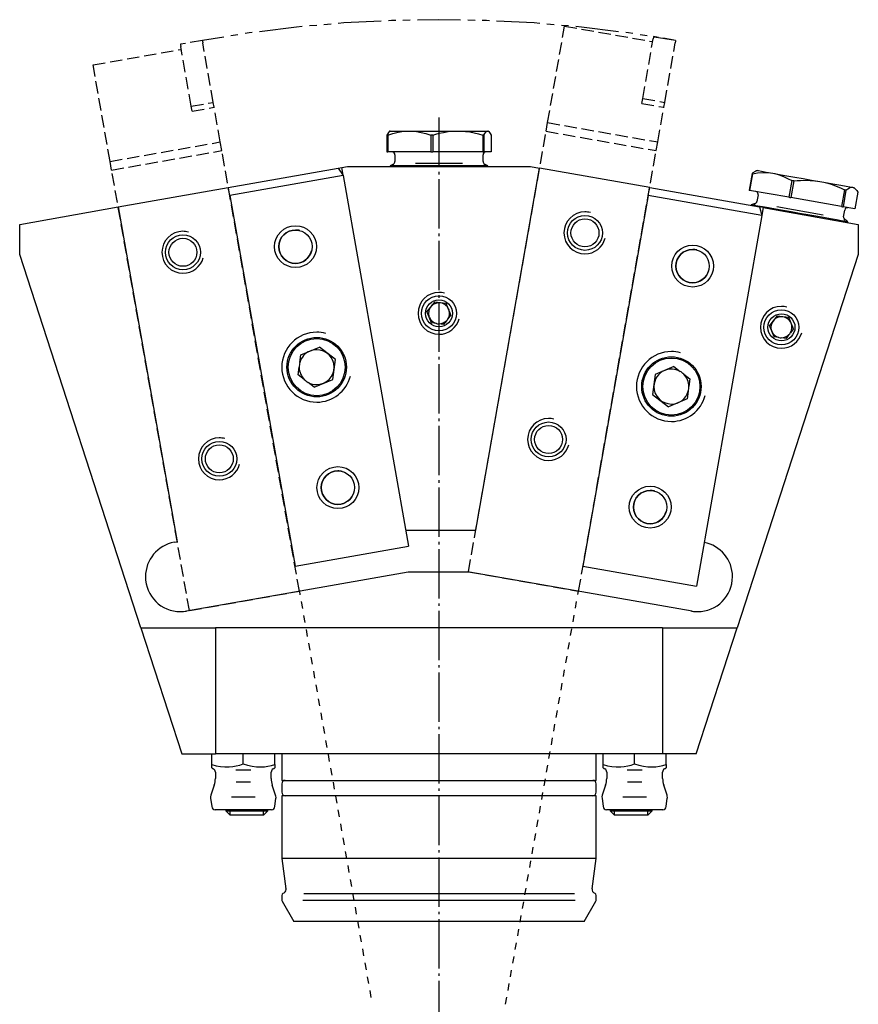
# Model space of a CAD drawing. Extents: x -83 to 166, y -334 to -53.
# Drawn here: x 46 to 166, y -194 to -53 of the extents above; entities that cross this region are included whole.
import ezdxf

# ---------------------------------------------------------------- set-up
doc = ezdxf.new("R2010")
doc.units = 0
doc.header["$MEASUREMENT"] = 0
for name, pattern in [('AI-LINETYPE-26', [4.938892, 1.76389, -0.705556, 1.76389, -0.705556]), ('AI-LINETYPE-27', [4.938892, 1.76389, -0.705556, 1.76389, -0.705556]), ('AI-LINETYPE-28', [4.938892, 1.76389, -0.705556, 1.76389, -0.705556]), ('AI-LINETYPE-29', [4.938892, 1.76389, -0.705556, 1.76389, -0.705556]), ('AI-LINETYPE-30', [4.938892, 1.76389, -0.705556, 1.76389, -0.705556]), ('AI-LINETYPE-31', [4.938892, 1.76389, -0.705556, 1.76389, -0.705556]), ('AI-LINETYPE-32', [4.938892, 1.76389, -0.705556, 1.76389, -0.705556]), ('AI-LINETYPE-33', [4.938892, 1.76389, -0.705556, 1.76389, -0.705556]), ('AI-LINETYPE-34', [4.938892, 1.76389, -0.705556, 1.76389, -0.705556]), ('AI-LINETYPE-35', [4.938892, 1.76389, -0.705556, 1.76389, -0.705556]), ('AI-LINETYPE-36', [4.938892, 1.76389, -0.705556, 1.76389, -0.705556]), ('AI-LINETYPE-37', [4.938892, 1.76389, -0.705556, 1.76389, -0.705556]), ('AI-LINETYPE-38', [4.938892, 1.76389, -0.705556, 1.76389, -0.705556]), ('AI-LINETYPE-39', [4.938892, 1.76389, -0.705556, 1.76389, -0.705556]), ('AI-LINETYPE-4', [8.81945, 7.05556, -0.705556, 0.352778, -0.705556]), ('AI-LINETYPE-40', [4.938892, 1.76389, -0.705556, 1.76389, -0.705556]), ('AI-LINETYPE-41', [4.938892, 1.76389, -0.705556, 1.76389, -0.705556]), ('AI-LINETYPE-42', [4.938892, 1.76389, -0.705556, 1.76389, -0.705556]), ('AI-LINETYPE-43', [4.938892, 1.76389, -0.705556, 1.76389, -0.705556]), ('AI-LINETYPE-44', [4.938892, 1.76389, -0.705556, 1.76389, -0.705556]), ('AI-LINETYPE-45', [4.938892, 1.76389, -0.705556, 1.76389, -0.705556]), ('AI-LINETYPE-46', [4.938892, 1.76389, -0.705556, 1.76389, -0.705556]), ('AI-LINETYPE-47', [4.938892, 1.76389, -0.705556, 1.76389, -0.705556]), ('AI-LINETYPE-48', [4.938892, 1.76389, -0.705556, 1.76389, -0.705556]), ('AI-LINETYPE-49', [4.938892, 1.76389, -0.705556, 1.76389, -0.705556]), ('AI-LINETYPE-50', [4.938892, 1.76389, -0.705556, 1.76389, -0.705556]), ('AI-LINETYPE-51', [4.938892, 1.76389, -0.705556, 1.76389, -0.705556]), ('AI-LINETYPE-52', [4.938892, 1.76389, -0.705556, 1.76389, -0.705556]), ('AI-LINETYPE-53', [4.938892, 1.76389, -0.705556, 1.76389, -0.705556]), ('AI-LINETYPE-54', [4.938892, 1.76389, -0.705556, 1.76389, -0.705556]), ('AI-LINETYPE-55', [4.938892, 1.76389, -0.705556, 1.76389, -0.705556]), ('AI-LINETYPE-56', [4.938892, 1.76389, -0.705556, 1.76389, -0.705556]), ('AI-LINETYPE-57', [4.938892, 1.76389, -0.705556, 1.76389, -0.705556]), ('AI-LINETYPE-58', [4.938892, 1.76389, -0.705556, 1.76389, -0.705556]), ('AI-LINETYPE-59', [4.938892, 1.76389, -0.705556, 1.76389, -0.705556]), ('AI-LINETYPE-60', [4.938892, 1.76389, -0.705556, 1.76389, -0.705556]), ('AI-LINETYPE-61', [4.938892, 1.76389, -0.705556, 1.76389, -0.705556])]:
    doc.linetypes.add(name, pattern=pattern)
doc.layers.add('STANDARDEBENE', color=7, linetype='CONTINUOUS')

msp = doc.modelspace()

# ---------------------------------------------------------------- linework, layer by layer
at = {"layer": 'STANDARDEBENE', "color": 7}
for points in [[(99.49, -53.48), (98.87, -53.49), (98.46, -53.51)], [(101.55, -53.44), (100.52, -53.46)], [(108.77, -53.42), (105.67, -53.37), (102.58, -53.42)], [(110.83, -53.46), (109.8, -53.44)], [(112.89, -53.51), (112.48, -53.49), (111.86, -53.48)], [(86.11, -54.36), (85.29, -54.44), (79.97, -55.09)], [(88.17, -54.18), (87.14, -54.27)], [(90.22, -54), (89.19, -54.09)], [(97.42, -53.56), (92.07, -53.84), (91.25, -53.91)], [(120.1, -53.91), (119.27, -53.84), (113.92, -53.56)], [(122.15, -54.09), (121.12, -54)], [(124.21, -54.27), (123.18, -54.18)], [(131.38, -55.09), (126.06, -54.44), (125.23, -54.36)], [(74.87, -55.85), (71.81, -56.33)], [(76.9, -55.52), (75.88, -55.68)], [(78.94, -55.22), (78.53, -55.27), (77.92, -55.36)], [(133.42, -55.36), (132.81, -55.27), (132.4, -55.22)], [(135.46, -55.68), (134.44, -55.52)], [(139.53, -56.33), (136.48, -55.85)], [(98.61, -69.33), (98.45, -69.48), (98.28, -69.75), (98.23, -69.87)], [(98.34, -69.87), (98.28, -69.87), (98.23, -69.87), (98.23, -72.29)], [(98.34, -69.87), (99.09, -69.63), (99.85, -69.45), (100.62, -69.33), (101.41, -69.29)], [(98.34, -69.87), (98.34, -72.29)], [(98.67, -69.29), (98.61, -69.33)], [(98.67, -69.29), (98.79, -69.29), (99.14, -69.29), (99.7, -69.29), (100.47, -69.29), (101.41, -69.29)], [(101.41, -69.29), (102.44, -69.29), (103.57, -69.29), (104.76, -69.29), (105.98, -69.29), (107.19, -69.29), (108.35, -69.29)], [(101.41, -69.29), (101.75, -69.3), (102.43, -69.36), (103.12, -69.48), (103.81, -69.65), (104.49, -69.87)], [(104.78, -69.87), (104.63, -69.87), (104.49, -69.87), (104.49, -72.29)], [(104.78, -69.87), (105.23, -69.74), (105.68, -69.62), (106.34, -69.48), (107, -69.38), (107.67, -69.31), (108.35, -69.29)], [(104.78, -69.87), (104.78, -72.29)], [(108.35, -69.29), (109.44, -69.29), (110.4, -69.29), (111.23, -69.29), (111.88, -69.29), (112.35, -69.29), (112.61, -69.29)], [(108.35, -69.29), (108.91, -69.3), (109.46, -69.35), (110.08, -69.43), (110.7, -69.55), (111.32, -69.69), (111.93, -69.87)], [(112.11, -69.87), (112.02, -69.87), (111.93, -69.87), (111.93, -72.29)], [(112.11, -69.87), (112.23, -69.63), (112.36, -69.45), (112.48, -69.33), (112.61, -69.29)], [(112.11, -69.87), (112.11, -72.29)], [(112.61, -69.29), (112.66, -69.29), (112.67, -69.29)], [(112.61, -69.29), (112.67, -69.3), (112.78, -69.36), (112.89, -69.48), (113, -69.65), (113.12, -69.87)], [(112.74, -69.33), (112.67, -69.29)], [(113.12, -69.87), (113.12, -72.29)], [(98.23, -72.29), (98.28, -72.29), (98.34, -72.29)], [(104.49, -72.29), (98.34, -72.29)], [(99.37, -72.69), (99.37, -73.66)], [(104.49, -72.29), (104.63, -72.29), (104.78, -72.29)], [(111.93, -72.29), (104.78, -72.29)], [(111.93, -72.29), (112.02, -72.29), (112.11, -72.29)], [(111.97, -73.66), (111.97, -72.69)], [(113.12, -72.29), (112.11, -72.29)], [(75.52, -77.37), (91.24, -74.6)], [(91.24, -74.6), (91.76, -74.51), (92.56, -74.37), (118.78, -74.37)], [(91.24, -74.6), (91.97, -75.64)], [(91.95, -75.62), (91.76, -74.51)], [(99.17, -74.01), (98.67, -74.29)], [(98.67, -74.29), (98.67, -74.37)], [(112.67, -74.29), (112.57, -74.29), (112.25, -74.29), (111.73, -74.29), (111.03, -74.29), (110.17, -74.29), (109.17, -74.29), (108.07, -74.29), (106.89, -74.29), (105.67, -74.29), (104.46, -74.29), (103.28, -74.29), (102.17, -74.29), (101.17, -74.29), (100.31, -74.29), (99.61, -74.29), (99.09, -74.29), (98.78, -74.29), (98.67, -74.29)], [(99.17, -74.37), (99.17, -74.01)], [(102.3, -73.89), (109.05, -73.89)], [(110.94, -126.37), (120.07, -74.59)], [(112.17, -74.37), (112.17, -74.01)], [(112.67, -74.29), (112.17, -74.01)], [(112.67, -74.37), (112.67, -74.29)], [(118.78, -74.37), (120.07, -74.59)], [(135.82, -77.37), (120.07, -74.59)], [(91.97, -75.64), (75.72, -78.51)], [(91.97, -75.64), (101.32, -128.67)], [(150.54, -75.4), (150.5, -75.39), (150.46, -75.38), (150.04, -77.77)], [(150.54, -75.4), (150.12, -77.78)], [(151.04, -75.02), (150.9, -75.07), (150.57, -75.29), (150.46, -75.38)], [(150.54, -75.4), (151.27, -75.28), (151.99, -75.23), (152.72, -75.24), (153.44, -75.32)], [(151.23, -74.93), (151.03, -75.01)], [(151.23, -74.93), (151.38, -74.96), (151.81, -75.04), (152.51, -75.16), (153.44, -75.32)], [(153.44, -75.32), (154.4, -75.49), (155.46, -75.68), (156.6, -75.88), (157.79, -76.09), (158.99, -76.3), (160.17, -76.51)], [(153.44, -75.32), (153.75, -75.38), (154.36, -75.55), (154.97, -75.78), (155.56, -76.06), (156.15, -76.39)], [(59.76, -80.15), (75.52, -77.37)], [(75.72, -78.51), (75.52, -77.37)], [(135.62, -78.51), (135.82, -77.37)], [(135.82, -77.37), (151.55, -80.15)], [(156.43, -76.44), (156.29, -76.41), (156.15, -76.39), (155.72, -78.77)], [(156.43, -76.44), (156.01, -78.82)], [(156.43, -76.44), (156.91, -76.39), (157.39, -76.36), (158.08, -76.34), (158.78, -76.35), (159.47, -76.41), (160.17, -76.51)], [(160.17, -76.51), (161.28, -76.71), (162.3, -76.89), (163.19, -77.04), (163.92, -77.17), (164.48, -77.27), (164.85, -77.33)], [(160.17, -76.51), (160.73, -76.62), (161.29, -76.77), (161.91, -76.96), (162.52, -77.19), (163.12, -77.44), (163.71, -77.72)], [(163.91, -77.76), (164.15, -77.56), (164.39, -77.41), (164.63, -77.34), (164.85, -77.33)], [(164.85, -77.33), (164.98, -77.36), (165.02, -77.36)], [(164.85, -77.33), (164.94, -77.36), (165.12, -77.45), (165.28, -77.6), (165.44, -77.8), (165.59, -78.05)], [(165.18, -77.5), (165.02, -77.36)], [(75.72, -78.51), (85.07, -131.54)], [(135.62, -78.51), (126.27, -131.54)], [(151.87, -81.37), (135.62, -78.51)], [(150.04, -77.77), (150.08, -77.78), (150.12, -77.78)], [(155.72, -78.77), (150.12, -77.78)], [(151.33, -78.4), (151.16, -79.36)], [(155.72, -78.77), (155.86, -78.8), (156.01, -78.82)], [(163.29, -80.11), (156.01, -78.82)], [(163.91, -77.76), (163.81, -77.74), (163.71, -77.72), (163.29, -80.11)], [(163.91, -77.76), (163.49, -80.14)], [(165.59, -78.05), (165.17, -80.44)], [(45.67, -82.64), (59.76, -80.15)], [(59.76, -80.15), (68.21, -128.04)], [(150.36, -79.86), (150.35, -79.93)], [(150.9, -79.66), (150.36, -79.86)], [(164.15, -82.29), (164.04, -82.27), (163.73, -82.22), (163.23, -82.13), (162.54, -82.01), (161.69, -81.86), (160.7, -81.68), (159.61, -81.49), (158.45, -81.29), (157.26, -81.08), (156.06, -80.87), (154.9, -80.66), (153.81, -80.47), (152.82, -80.3), (151.97, -80.15), (151.29, -80.02), (150.78, -79.93), (150.47, -79.88), (150.36, -79.86)], [(150.84, -80.02), (150.9, -79.66)], [(151.55, -80.15), (151.87, -81.37)], [(152.06, -80.24), (151.55, -80.15)], [(152.06, -80.24), (151.86, -81.34)], [(152.06, -80.24), (165.67, -82.64)], [(154, -80.09), (160.65, -81.26)], [(163.29, -80.11), (163.39, -80.12), (163.49, -80.14)], [(165.17, -80.44), (163.49, -80.14)], [(151.87, -81.37), (142.52, -134.4)], [(163.57, -81.55), (163.74, -80.59)], [(45.67, -86.96), (45.67, -82.64)], [(163.64, -82.28), (163.71, -81.92)], [(164.15, -82.29), (163.71, -81.92)], [(164.14, -82.37), (164.15, -82.29)], [(165.67, -82.64), (165.67, -86.96)], [(63.02, -140.37), (45.67, -86.96)], [(165.67, -86.96), (148.32, -140.37)], [(105.01, -93.76), (103.95, -95.13)], [(106.72, -93.98), (105.01, -93.76)], [(107.38, -95.58), (106.72, -93.98)], [(105.3, -96.82), (104.61, -96.73), (103.95, -95.13)], [(107.38, -95.58), (106.96, -96.14)], [(154.01, -95.76), (152.95, -97.13)], [(155.72, -95.98), (154.01, -95.76)], [(106.75, -96.42), (106.33, -96.96), (105.65, -96.87)], [(154.3, -98.82), (153.61, -98.73), (152.95, -97.13)], [(156.38, -97.58), (155.72, -95.98)], [(155.74, -98.42), (155.33, -98.96), (154.65, -98.87)], [(156.38, -97.58), (155.96, -98.14)], [(85.76, -102.4), (85.91, -101.3), (88.58, -100.19)], [(90.87, -101.95), (88.58, -100.19)], [(90.49, -104.82), (90.87, -101.95)], [(86.4, -104.82), (85.53, -104.16), (85.67, -103.08)], [(136.61, -104.1), (136.23, -106.96)], [(139.28, -102.99), (136.61, -104.1)], [(139.28, -102.99), (140.17, -103.67)], [(140.71, -104.09), (141.57, -104.75), (141.43, -105.83)], [(87.82, -105.92), (86.93, -105.24)], [(87.82, -105.92), (90.49, -104.82)], [(136.23, -106.96), (138.52, -108.72)], [(141.34, -106.51), (141.19, -107.61), (138.52, -108.72)], [(100.91, -126.37), (110.94, -126.37)], [(67.8, -128.12), (68.21, -128.04)], [(85.07, -131.54), (101.32, -128.67)], [(141.88, -137.98), (110.06, -132.37), (101.28, -132.37), (69.54, -137.96)], [(126.27, -131.54), (142.52, -134.4)], [(85.69, -135.12), (85.78, -135.61)], [(125.54, -135.6), (125.63, -135.11)], [(85.95, -136.61), (86.13, -137.6)], [(125.2, -137.55), (125.37, -136.58)], [(141.8, -137.96), (141.88, -137.98), (141.88, -137.98)], [(86.3, -138.59), (86.48, -139.59)], [(124.85, -139.51), (125.03, -138.53)], [(63.02, -140.37), (68.87, -158.37)], [(63.02, -140.37), (73.67, -140.37)], [(137.67, -140.37), (73.67, -140.37), (73.67, -158.37)], [(86.65, -140.58), (86.83, -141.57)], [(113.56, -140.28), (113.55, -140.37)], [(124.51, -141.46), (124.68, -140.48)], [(137.67, -140.37), (137.67, -158.37)], [(137.67, -140.37), (148.32, -140.37)], [(142.47, -158.37), (148.32, -140.37)], [(87, -142.57), (87.18, -143.56)], [(124.16, -143.41), (124.34, -142.43)], [(87.35, -144.55), (87.53, -145.55)], [(123.82, -145.36), (123.99, -144.39)], [(123.48, -147.32), (123.65, -146.34)], [(87.7, -146.54), (87.88, -147.53)], [(88.05, -148.53), (88.23, -149.52)], [(123.13, -149.27), (123.3, -148.29)], [(88.4, -150.52), (88.58, -151.51)], [(122.79, -151.22), (122.96, -150.25)], [(88.75, -152.5), (88.93, -153.5)], [(122.44, -153.17), (122.62, -152.2)], [(89.1, -154.49), (89.28, -155.48)], [(122.1, -155.13), (122.27, -154.15)], [(121.75, -157.08), (121.93, -156.1)], [(89.45, -156.48), (89.63, -157.47)], [(68.87, -158.37), (73.67, -158.37)], [(73.17, -160.39), (73.17, -160.4), (73.17, -160.34), (73.17, -160.27), (73.17, -160.17), (73.17, -160.05), (73.17, -159.91), (73.17, -158.37)], [(142.47, -158.37), (137.67, -158.37), (73.67, -158.37)], [(77.67, -159.83), (77.67, -158.37)], [(82.17, -159.91), (82.17, -158.37)], [(83.17, -158.37), (83.17, -162.17)], [(89.81, -158.46), (89.98, -159.46)], [(121.41, -159.03), (121.58, -158.06)], [(128.17, -162.17), (128.17, -158.37)], [(129.17, -160.39), (129.17, -160.4), (129.17, -160.34), (129.17, -160.27), (129.17, -160.17), (129.17, -160.05), (129.17, -159.91), (129.17, -158.37)], [(133.67, -159.83), (133.67, -158.37)], [(138.17, -159.91), (138.17, -158.37)], [(73.17, -159.91), (73.78, -160.07), (74.39, -160.19), (75.03, -160.24), (75.67, -160.24), (76.17, -160.19), (76.67, -160.1), (77.17, -159.98), (77.67, -159.83)], [(73.17, -160.4), (73.42, -160.54)], [(77.67, -159.83), (78.29, -160.01), (78.92, -160.15), (79.57, -160.23), (80.22, -160.25), (80.71, -160.22), (81.2, -160.15), (81.69, -160.04), (82.17, -159.91)], [(81.92, -160.54), (82.17, -160.4)], [(82.17, -159.91), (82.17, -160.05), (82.17, -160.17), (82.17, -160.27), (82.17, -160.34), (82.17, -160.39)], [(90.16, -160.45), (90.33, -161.44)], [(121.07, -160.99), (121.24, -160.01)], [(129.17, -159.91), (129.78, -160.07), (130.39, -160.19), (131.03, -160.24), (131.67, -160.24), (132.17, -160.19), (132.67, -160.1), (133.17, -159.98), (133.67, -159.83)], [(129.17, -160.4), (129.42, -160.54)], [(133.67, -159.83), (134.29, -160.01), (134.92, -160.15), (135.57, -160.23), (136.22, -160.25), (136.71, -160.22), (137.2, -160.15), (137.69, -160.04), (138.17, -159.91)], [(137.92, -160.54), (138.17, -160.4)], [(138.17, -159.91), (138.17, -160.05), (138.17, -160.17), (138.17, -160.27), (138.17, -160.34), (138.17, -160.39)], [(73.67, -160.98), (73.67, -161.91)], [(78.76, -160.69), (76.58, -160.69)], [(81.67, -161.91), (81.67, -160.98)], [(129.67, -160.98), (129.67, -161.91)], [(134.76, -160.69), (132.58, -160.69)], [(137.67, -161.91), (137.67, -160.98)], [(73.52, -162.85), (73.04, -164.3)], [(76.63, -162.39), (78.71, -162.39)], [(82.3, -164.3), (81.82, -162.85)], [(83.17, -162.17), (83.28, -162.17), (83.6, -162.17), (84.14, -162.17), (84.89, -162.17), (85.83, -162.17), (86.96, -162.17), (88.28, -162.17), (89.76, -162.17), (91.4, -162.17), (93.17, -162.17), (95.07, -162.17), (97.06, -162.17), (99.14, -162.17), (101.28, -162.17), (103.47, -162.17), (105.67, -162.17)], [(83.17, -162.65), (83.17, -163.88)], [(90.51, -162.44), (90.68, -163.43)], [(105.67, -162.17), (107.88, -162.17), (110.06, -162.17), (112.2, -162.17), (114.28, -162.17), (116.28, -162.17), (118.17, -162.17), (119.95, -162.17), (121.58, -162.17), (123.07, -162.17), (124.38, -162.17), (125.52, -162.17), (126.46, -162.17), (127.2, -162.17), (127.74, -162.17), (128.06, -162.17), (128.17, -162.17)], [(120.72, -162.94), (120.89, -161.96)], [(128.17, -163.88), (128.17, -162.65)], [(129.52, -162.85), (129.04, -164.3)], [(132.63, -162.39), (134.71, -162.39)], [(138.3, -164.3), (137.82, -162.85)], [(73, -164.74), (73.15, -165.93)], [(76, -164.52), (79.35, -164.52)], [(82.2, -165.93), (82.34, -164.74)], [(83.17, -164.37), (83.17, -173.37), (83.77, -177.69)], [(128.17, -164.37), (128.07, -164.37), (127.77, -164.37), (127.26, -164.37), (126.56, -164.37), (125.67, -164.37), (124.6, -164.37), (123.36, -164.37), (121.96, -164.37), (120.41, -164.37), (118.72, -164.37), (116.92, -164.37), (115.02, -164.37), (113.03, -164.37), (110.98, -164.37), (108.87, -164.37), (106.74, -164.37), (104.6, -164.37), (102.47, -164.37), (100.37, -164.37), (98.31, -164.37), (96.33, -164.37), (94.42, -164.37), (92.62, -164.37), (90.94, -164.37), (89.39, -164.37), (87.99, -164.37), (86.74, -164.37), (85.67, -164.37), (84.78, -164.37), (84.08, -164.37), (83.58, -164.37), (83.27, -164.37), (83.17, -164.37)], [(90.86, -164.42), (91.03, -165.42)], [(120.38, -164.89), (120.55, -163.91)], [(128.17, -173.37), (128.17, -164.37)], [(129, -164.74), (129.15, -165.93)], [(132, -164.52), (135.35, -164.52)], [(138.2, -165.93), (138.34, -164.74)], [(120.03, -166.84), (120.21, -165.87)], [(81.7, -166.37), (81.59, -166.37), (81.24, -166.37), (80.69, -166.37), (79.96, -166.37), (79.1, -166.37), (78.16, -166.37), (77.19, -166.37), (76.24, -166.37), (75.38, -166.37), (74.66, -166.37), (74.1, -166.37), (73.76, -166.37), (73.64, -166.37)], [(75.17, -166.37), (75.17, -166.55), (75.79, -167.17)], [(75.17, -166.55), (75.27, -166.55), (75.57, -166.55), (76.05, -166.55), (76.67, -166.55), (77.4, -166.55), (78.17, -166.55)], [(75.79, -167.17), (75.79, -166.37)], [(80.56, -167.17), (80.44, -167.17), (80.1, -167.17), (79.57, -167.17), (78.91, -167.17), (78.17, -167.17), (77.43, -167.17), (76.77, -167.17), (76.24, -167.17), (75.9, -167.17), (75.79, -167.17)], [(78.17, -166.55), (78.95, -166.55), (79.67, -166.55), (80.29, -166.55), (80.77, -166.55), (81.07, -166.55), (81.17, -166.55)], [(80.56, -167.17), (80.56, -166.37)], [(80.56, -167.17), (81.17, -166.55)], [(81.17, -166.55), (81.17, -166.37)], [(91.21, -166.41), (91.38, -167.4)], [(137.7, -166.37), (137.59, -166.37), (137.24, -166.37), (136.69, -166.37), (135.96, -166.37), (135.1, -166.37), (134.16, -166.37), (133.19, -166.37), (132.24, -166.37), (131.38, -166.37), (130.66, -166.37), (130.1, -166.37), (129.76, -166.37), (129.64, -166.37)], [(130.17, -166.37), (130.17, -166.55), (130.79, -167.17)], [(130.17, -166.55), (130.27, -166.55), (130.57, -166.55), (131.05, -166.55), (131.67, -166.55), (132.4, -166.55), (133.17, -166.55)], [(130.79, -167.17), (130.79, -166.37)], [(135.56, -167.17), (135.44, -167.17), (135.1, -167.17), (134.57, -167.17), (133.91, -167.17), (133.17, -167.17), (132.43, -167.17), (131.77, -167.17), (131.24, -167.17), (130.9, -167.17), (130.79, -167.17)], [(133.17, -166.55), (133.95, -166.55), (134.67, -166.55), (135.29, -166.55), (135.77, -166.55), (136.07, -166.55), (136.17, -166.55)], [(135.56, -167.17), (135.56, -166.37)], [(135.56, -167.17), (136.17, -166.55)], [(136.17, -166.55), (136.17, -166.37)], [(91.56, -168.4), (91.73, -169.39)], [(119.69, -168.8), (119.86, -167.82)], [(91.91, -170.38), (92.08, -171.38)], [(119.34, -170.75), (119.52, -169.77)], [(119, -172.7), (119.17, -171.73)], [(92.26, -172.37), (92.43, -173.36)], [(128.17, -173.37), (128.07, -173.37), (127.77, -173.37), (127.26, -173.37), (126.56, -173.37), (125.67, -173.37), (124.6, -173.37), (123.36, -173.37), (121.96, -173.37), (120.41, -173.37), (118.72, -173.37), (116.92, -173.37), (115.02, -173.37), (113.03, -173.37), (110.98, -173.37), (108.87, -173.37), (106.74, -173.37), (104.6, -173.37), (102.47, -173.37), (100.37, -173.37), (98.31, -173.37), (96.33, -173.37), (94.42, -173.37), (92.62, -173.37), (90.94, -173.37), (89.39, -173.37), (87.99, -173.37), (86.74, -173.37), (85.67, -173.37), (84.78, -173.37), (84.08, -173.37), (83.58, -173.37), (83.27, -173.37), (83.17, -173.37)], [(92.61, -174.36), (92.78, -175.35)], [(118.66, -174.65), (118.83, -173.68)], [(127.57, -177.69), (128.17, -173.37)], [(118.31, -176.61), (118.48, -175.63)], [(92.96, -176.34), (93.13, -177.34)], [(83.17, -178.62), (83.17, -179.29)], [(86.31, -178.37), (125.04, -178.37)], [(93.31, -178.33), (93.48, -179.32)], [(117.97, -178.56), (118.14, -177.58)], [(128.17, -179.29), (128.17, -178.62)], [(83.21, -179.44), (84.9, -182.37)], [(125.16, -179.37), (86.18, -179.37)], [(117.62, -180.51), (117.8, -179.54)], [(126.44, -182.37), (128.13, -179.44)], [(93.66, -180.32), (93.83, -181.31)], [(117.28, -182.46), (117.45, -181.49)], [(126.44, -182.37), (126.33, -182.37), (126.01, -182.37), (125.49, -182.37), (124.76, -182.37), (123.83, -182.37), (122.72, -182.37), (121.43, -182.37), (119.98, -182.37), (118.38, -182.37), (116.66, -182.37), (114.82, -182.37), (112.89, -182.37), (110.88, -182.37), (108.82, -182.37), (106.72, -182.37), (104.62, -182.37), (102.53, -182.37), (100.47, -182.37), (98.46, -182.37), (96.53, -182.37), (94.69, -182.37), (92.96, -182.37), (91.36, -182.37), (89.91, -182.37), (88.63, -182.37), (87.51, -182.37), (86.59, -182.37), (85.86, -182.37), (85.33, -182.37), (85.01, -182.37), (84.9, -182.37)], [(94.01, -182.31), (94.18, -183.3)], [(94.36, -184.29), (94.53, -185.28)], [(116.93, -184.42), (117.11, -183.44)], [(116.59, -186.37), (116.76, -185.39)], [(94.71, -186.28), (94.89, -187.27)], [(95.06, -188.27), (95.24, -189.26)], [(116.25, -188.32), (116.42, -187.35)], [(115.9, -190.28), (116.07, -189.3)], [(95.41, -190.25), (95.59, -191.25)], [(115.56, -192.23), (115.73, -191.25)], [(95.76, -192.24), (95.94, -193.23)], [(115.21, -194.18), (115.38, -193.2)]]:
    msp.add_lwpolyline(points, dxfattribs=at)
at = {"layer": 'STANDARDEBENE', "color": 7, "linetype": 'AI-LINETYPE-55'}
msp.add_lwpolyline([(121.22, -68.08), (123.65, -54.28)], dxfattribs=at)
at = {"layer": 'STANDARDEBENE', "color": 7, "linetype": 'AI-LINETYPE-45'}
msp.add_lwpolyline([(123.65, -54.28), (136.25, -56.5)], dxfattribs=at)
at = {"layer": 'STANDARDEBENE', "color": 7, "linetype": 'AI-LINETYPE-26'}
msp.add_lwpolyline([(71.81, -56.33), (68.66, -56.88)], dxfattribs=at)
at = {"layer": 'STANDARDEBENE', "color": 7, "linetype": 'AI-LINETYPE-40'}
msp.add_lwpolyline([(71.81, -56.33), (71.83, -56.43), (71.87, -56.66)], dxfattribs=at)
at = {"layer": 'STANDARDEBENE', "color": 7, "linetype": 'AI-LINETYPE-60'}
msp.add_lwpolyline([(134.82, -64.64), (136.32, -56.1)], dxfattribs=at)
at = {"layer": 'STANDARDEBENE', "color": 7, "linetype": 'AI-LINETYPE-61'}
msp.add_lwpolyline([(136.38, -55.77), (136.37, -55.87), (136.32, -56.1)], dxfattribs=at)
at = {"layer": 'STANDARDEBENE', "color": 7, "linetype": 'AI-LINETYPE-27'}
msp.add_lwpolyline([(139.53, -56.33), (136.38, -55.77)], dxfattribs=at)
at = {"layer": 'STANDARDEBENE', "color": 7, "linetype": 'AI-LINETYPE-57'}
msp.add_lwpolyline([(139.53, -56.33), (139.52, -56.43), (139.48, -56.66)], dxfattribs=at)
at = {"layer": 'STANDARDEBENE', "color": 7, "linetype": 'AI-LINETYPE-28'}
msp.add_lwpolyline([(56.18, -59.84), (68.79, -57.61)], dxfattribs=at)
at = {"layer": 'STANDARDEBENE', "color": 7, "linetype": 'AI-LINETYPE-44'}
msp.add_lwpolyline([(68.66, -56.88), (68.68, -56.98), (68.72, -57.21)], dxfattribs=at)
at = {"layer": 'STANDARDEBENE', "color": 7, "linetype": 'AI-LINETYPE-43'}
msp.add_lwpolyline([(70.22, -65.75), (68.72, -57.21)], dxfattribs=at)
at = {"layer": 'STANDARDEBENE', "color": 7, "linetype": 'AI-LINETYPE-41'}
msp.add_lwpolyline([(73.37, -65.2), (71.87, -56.66)], dxfattribs=at)
at = {"layer": 'STANDARDEBENE', "color": 7, "linetype": 'AI-LINETYPE-58'}
msp.add_lwpolyline([(137.97, -65.2), (139.48, -56.66)], dxfattribs=at)
at = {"layer": 'STANDARDEBENE', "color": 7, "linetype": 'AI-LINETYPE-38'}
msp.add_lwpolyline([(58.61, -73.64), (56.18, -59.84)], dxfattribs=at)
at = {"layer": 'STANDARDEBENE', "color": 7, "linetype": 'AI-LINETYPE-59'}
msp.add_lwpolyline([(134.69, -65.35), (134.82, -64.64), (137.97, -65.2)], dxfattribs=at)
at = {"layer": 'STANDARDEBENE', "color": 7, "linetype": 'AI-LINETYPE-42'}
msp.add_lwpolyline([(70.35, -66.46), (70.22, -65.75), (73.37, -65.2)], dxfattribs=at)
at = {"layer": 'STANDARDEBENE', "color": 7, "linetype": 'AI-LINETYPE-37'}
msp.add_lwpolyline([(70.35, -66.46), (73.5, -65.9)], dxfattribs=at)
at = {"layer": 'STANDARDEBENE', "color": 7, "linetype": 'AI-LINETYPE-39'}
msp.add_lwpolyline([(73.5, -65.9), (73.37, -65.2)], dxfattribs=at)
at = {"layer": 'STANDARDEBENE', "color": 7, "linetype": 'AI-LINETYPE-36'}
msp.add_lwpolyline([(74.37, -70.86), (73.5, -65.9)], dxfattribs=at)
at = {"layer": 'STANDARDEBENE', "color": 7, "linetype": 'AI-LINETYPE-54'}
msp.add_lwpolyline([(134.69, -65.35), (137.85, -65.9)], dxfattribs=at)
at = {"layer": 'STANDARDEBENE', "color": 7, "linetype": 'AI-LINETYPE-53'}
msp.add_lwpolyline([(136.97, -70.86), (137.85, -65.9)], dxfattribs=at)
at = {"layer": 'STANDARDEBENE', "color": 7, "linetype": 'AI-LINETYPE-56'}
msp.add_lwpolyline([(137.85, -65.9), (137.97, -65.2)], dxfattribs=at)
at = {"layer": 'STANDARDEBENE', "color": 7, "linetype": 'AI-LINETYPE-4'}
msp.add_lwpolyline([(105.67, -67.38), (105.67, -249.64)], dxfattribs=at)
at = {"layer": 'STANDARDEBENE', "color": 7, "linetype": 'AI-LINETYPE-52'}
msp.add_lwpolyline([(121, -69.32), (121.22, -68.08)], dxfattribs=at)
at = {"layer": 'STANDARDEBENE', "color": 7, "linetype": 'AI-LINETYPE-51'}
msp.add_lwpolyline([(121.22, -68.08), (136.97, -70.86)], dxfattribs=at)
at = {"layer": 'STANDARDEBENE', "color": 7, "linetype": 'AI-LINETYPE-48'}
msp.add_lwpolyline([(109.88, -132.34), (121, -69.32)], dxfattribs=at)
at = {"layer": 'STANDARDEBENE', "color": 7, "linetype": 'AI-LINETYPE-47'}
msp.add_lwpolyline([(121, -69.32), (136.75, -72.1)], dxfattribs=at)
at = {"layer": 'STANDARDEBENE', "color": 7, "linetype": 'AI-LINETYPE-34'}
msp.add_lwpolyline([(58.61, -73.64), (74.37, -70.86)], dxfattribs=at)
at = {"layer": 'STANDARDEBENE', "color": 7, "linetype": 'AI-LINETYPE-33'}
msp.add_lwpolyline([(74.59, -72.1), (74.37, -70.86)], dxfattribs=at)
at = {"layer": 'STANDARDEBENE', "color": 7, "linetype": 'AI-LINETYPE-50'}
msp.add_lwpolyline([(136.75, -72.1), (136.97, -70.86)], dxfattribs=at)
at = {"layer": 'STANDARDEBENE', "color": 7, "linetype": 'AI-LINETYPE-30'}
msp.add_lwpolyline([(58.83, -74.87), (74.59, -72.1)], dxfattribs=at)
at = {"layer": 'STANDARDEBENE', "color": 7, "linetype": 'AI-LINETYPE-29'}
msp.add_lwpolyline([(85.7, -135.11), (74.59, -72.1)], dxfattribs=at)
at = {"layer": 'STANDARDEBENE', "color": 7, "linetype": 'AI-LINETYPE-46'}
msp.add_lwpolyline([(125.64, -135.11), (136.75, -72.1)], dxfattribs=at)
at = {"layer": 'STANDARDEBENE', "color": 7, "linetype": 'AI-LINETYPE-35'}
msp.add_lwpolyline([(58.83, -74.87), (58.61, -73.64)], dxfattribs=at)
at = {"layer": 'STANDARDEBENE', "color": 7, "linetype": 'AI-LINETYPE-31'}
msp.add_lwpolyline([(69.95, -137.89), (58.83, -74.87)], dxfattribs=at)
at = {"layer": 'STANDARDEBENE', "color": 7, "linetype": 'AI-LINETYPE-49'}
msp.add_lwpolyline([(109.88, -132.34), (125.64, -135.11)], dxfattribs=at)
at = {"layer": 'STANDARDEBENE', "color": 7, "linetype": 'AI-LINETYPE-32'}
msp.add_lwpolyline([(69.95, -137.89), (85.7, -135.11)], dxfattribs=at)
at = {"layer": 'STANDARDEBENE', "color": 7}
for points in [[(99.37, -72.69), (99.37, -72.47), (99.19, -72.29), (98.97, -72.29)], [(112.37, -72.29), (112.15, -72.29), (111.97, -72.47), (111.97, -72.69)], [(99.17, -74.01), (99.3, -73.93), (99.37, -73.8), (99.37, -73.66)], [(111.97, -73.66), (111.97, -73.81), (112.05, -73.93), (112.17, -74.01)], [(151.34, -78.33), (151.34, -78.14), (151.19, -77.97), (151.01, -77.94)], [(151.33, -78.4), (151.33, -78.38), (151.34, -78.36), (151.34, -78.33)], [(150.9, -79.66), (151.04, -79.61), (151.14, -79.5), (151.16, -79.36)], [(164.2, -80.27), (163.98, -80.23), (163.78, -80.37), (163.74, -80.59)], [(163.57, -81.55), (163.54, -81.69), (163.6, -81.83), (163.71, -81.92)], [(106.96, -96.14), (107.11, -95.89), (107.17, -95.62), (107.17, -95.37)], [(107.17, -95.37), (107.17, -95.16), (107.13, -94.96), (107.06, -94.79)], [(104.29, -95.94), (104.47, -96.39), (104.86, -96.71), (105.3, -96.82)], [(105.3, -96.82), (105.42, -96.85), (105.54, -96.87), (105.65, -96.87)], [(105.65, -96.87), (106.08, -96.87), (106.47, -96.7), (106.75, -96.42)], [(106.75, -96.42), (106.83, -96.33), (106.91, -96.23), (106.96, -96.14)], [(156.17, -97.37), (156.17, -97.16), (156.13, -96.96), (156.06, -96.79)], [(153.29, -97.94), (153.47, -98.39), (153.86, -98.71), (154.3, -98.82)], [(154.65, -98.87), (155.08, -98.87), (155.47, -98.7), (155.74, -98.42)], [(155.74, -98.42), (155.83, -98.33), (155.91, -98.23), (155.96, -98.13)], [(155.96, -98.13), (156.11, -97.89), (156.17, -97.62), (156.17, -97.37)], [(154.3, -98.82), (154.42, -98.85), (154.54, -98.87), (154.65, -98.87)], [(87.22, -100.76), (86.48, -101.06), (85.97, -101.68), (85.76, -102.4)], [(85.76, -102.4), (85.7, -102.63), (85.67, -102.87), (85.67, -103.08)], [(85.67, -103.08), (85.68, -103.76), (85.95, -104.37), (86.4, -104.82)], [(140.17, -103.67), (139.47, -103.28), (138.67, -103.25), (137.97, -103.53)], [(140.71, -104.09), (140.54, -103.92), (140.35, -103.78), (140.17, -103.67)], [(141.43, -105.83), (141.42, -105.15), (141.15, -104.54), (140.71, -104.09)], [(86.4, -104.82), (86.56, -104.99), (86.75, -105.13), (86.93, -105.24)], [(141.34, -106.51), (141.4, -106.28), (141.43, -106.05), (141.43, -105.84)], [(141.43, -105.84), (141.43, -105.84), (141.43, -105.84), (141.43, -105.83)], [(147.67, -133.04), (147.67, -130.61), (145.94, -128.59), (143.61, -128.13)], [(73.67, -160.98), (73.67, -160.79), (73.57, -160.63), (73.42, -160.54)], [(81.92, -160.54), (81.76, -160.64), (81.67, -160.8), (81.67, -160.98)], [(129.67, -160.98), (129.67, -160.79), (129.57, -160.63), (129.42, -160.54)], [(137.92, -160.54), (137.76, -160.64), (137.67, -160.8), (137.67, -160.98)], [(73.52, -162.85), (73.63, -162.53), (73.67, -162.2), (73.67, -161.91)], [(81.67, -161.91), (81.67, -162.24), (81.73, -162.57), (81.82, -162.85)], [(129.52, -162.85), (129.63, -162.53), (129.67, -162.2), (129.67, -161.91)], [(137.67, -161.91), (137.67, -162.24), (137.73, -162.57), (137.82, -162.85)], [(83.66, -162.17), (83.39, -162.17), (83.17, -162.38), (83.17, -162.65)], [(128.17, -162.65), (128.17, -162.38), (127.96, -162.17), (127.69, -162.17)], [(73.04, -164.3), (72.99, -164.45), (72.98, -164.6), (73, -164.74)], [(82.35, -164.62), (82.35, -164.5), (82.33, -164.4), (82.3, -164.3)], [(82.34, -164.74), (82.35, -164.69), (82.35, -164.65), (82.35, -164.62)], [(83.17, -163.88), (83.17, -164.15), (83.39, -164.37), (83.66, -164.37)], [(127.69, -164.37), (127.96, -164.37), (128.17, -164.15), (128.17, -163.88)], [(129.04, -164.3), (128.99, -164.45), (128.98, -164.6), (129, -164.74)], [(138.35, -164.62), (138.35, -164.5), (138.33, -164.4), (138.3, -164.3)], [(138.34, -164.74), (138.35, -164.69), (138.35, -164.65), (138.35, -164.62)], [(73.15, -165.93), (73.18, -166.18), (73.39, -166.37), (73.64, -166.37)], [(81.7, -166.37), (81.96, -166.37), (82.17, -166.18), (82.2, -165.93)], [(129.15, -165.93), (129.18, -166.18), (129.39, -166.37), (129.64, -166.37)], [(137.7, -166.37), (137.96, -166.37), (138.17, -166.18), (138.2, -165.93)], [(83.37, -178.33), (83.25, -178.38), (83.17, -178.49), (83.17, -178.62)], [(83.37, -178.33), (83.62, -178.25), (83.78, -178.02), (83.78, -177.77)], [(83.78, -177.77), (83.78, -177.74), (83.78, -177.71), (83.77, -177.69)], [(127.57, -177.69), (127.53, -177.97), (127.7, -178.24), (127.97, -178.33)], [(128.17, -178.62), (128.17, -178.49), (128.09, -178.38), (127.97, -178.33)], [(83.17, -179.29), (83.17, -179.34), (83.19, -179.39), (83.21, -179.44)], [(128.13, -179.44), (128.16, -179.39), (128.17, -179.34), (128.17, -179.29)]]:
    msp.add_open_spline(points, degree=3, dxfattribs=at)
for points, knots in [([(127.33, -80.96), (127.06, -80.89), (126.8, -80.86), (126.56, -80.86), (124.9, -80.86), (123.55, -82.21), (123.55, -83.86), (123.55, -85.52), (124.9, -86.86), (126.56, -86.86), (127.94, -86.86), (129.1, -85.93), (129.45, -84.64)], [0, 0, 0, 0, 1, 1, 1, 2, 2, 2, 3, 3, 3, 4, 4, 4, 4]), ([(129.06, -83.86), (129.06, -82.48), (127.94, -81.36), (126.56, -81.36), (125.17, -81.36), (124.06, -82.48), (124.06, -83.86), (124.06, -85.24), (125.17, -86.36), (126.56, -86.36), (127.94, -86.36), (129.06, -85.24), (129.06, -83.86)], [0, 0, 0, 0, 1, 1, 1, 2, 2, 2, 3, 3, 3, 4, 4, 4, 4]), ([(88.14, -85.83), (88.14, -84.17), (86.79, -82.83), (85.14, -82.83), (83.48, -82.83), (82.14, -84.17), (82.14, -85.83), (82.14, -87.49), (83.48, -88.83), (85.14, -88.83), (86.79, -88.83), (88.14, -87.49), (88.14, -85.83)], [0, 0, 0, 0, 1, 1, 1, 2, 2, 2, 3, 3, 3, 4, 4, 4, 4]), ([(128.56, -83.86), (128.56, -82.76), (127.66, -81.86), (126.56, -81.86), (125.45, -81.86), (124.56, -82.76), (124.56, -83.86), (124.56, -84.97), (125.45, -85.86), (126.56, -85.86), (127.66, -85.86), (128.56, -84.97), (128.56, -83.86)], [0, 0, 0, 0, 1, 1, 1, 2, 2, 2, 3, 3, 3, 4, 4, 4, 4]), ([(69.81, -83.74), (69.54, -83.67), (69.27, -83.64), (69.03, -83.64), (67.38, -83.64), (66.03, -84.98), (66.03, -86.64), (66.03, -88.3), (67.38, -89.64), (69.03, -89.64), (70.41, -89.64), (71.58, -88.71), (71.93, -87.42)], [0, 0, 0, 0, 1, 1, 1, 2, 2, 2, 3, 3, 3, 4, 4, 4, 4]), ([(71.53, -86.64), (71.53, -85.26), (70.41, -84.14), (69.03, -84.14), (67.65, -84.14), (66.53, -85.26), (66.53, -86.64), (66.53, -88.02), (67.65, -89.14), (69.03, -89.14), (70.41, -89.14), (71.53, -88.02), (71.53, -86.64)], [0, 0, 0, 0, 1, 1, 1, 2, 2, 2, 3, 3, 3, 4, 4, 4, 4]), ([(85.75, -83.53), (85.54, -83.47), (85.33, -83.44), (85.14, -83.45), (83.82, -83.45), (82.75, -84.51), (82.75, -85.83), (82.75, -87.15), (83.82, -88.22), (85.14, -88.22), (86.23, -88.22), (87.16, -87.48), (87.44, -86.45)], [0, 0, 0, 0, 1, 1, 1, 2, 2, 2, 3, 3, 3, 4, 4, 4, 4]), ([(87.52, -85.83), (87.52, -84.51), (86.45, -83.45), (85.14, -83.45), (83.82, -83.45), (82.75, -84.51), (82.75, -85.83), (82.75, -87.15), (83.82, -88.22), (85.14, -88.22), (86.45, -88.22), (87.52, -87.15), (87.52, -85.83)], [0, 0, 0, 0, 1, 1, 1, 2, 2, 2, 3, 3, 3, 4, 4, 4, 4]), ([(71.03, -86.64), (71.03, -85.54), (70.14, -84.64), (69.03, -84.64), (67.93, -84.64), (67.03, -85.54), (67.03, -86.64), (67.03, -87.75), (67.93, -88.64), (69.03, -88.64), (70.14, -88.64), (71.03, -87.75), (71.03, -86.64)], [0, 0, 0, 0, 1, 1, 1, 2, 2, 2, 3, 3, 3, 4, 4, 4, 4]), ([(144.96, -88.61), (144.96, -86.95), (143.62, -85.61), (141.97, -85.61), (140.31, -85.61), (138.97, -86.95), (138.97, -88.61), (138.97, -90.27), (140.31, -91.61), (141.97, -91.61), (143.62, -91.61), (144.96, -90.27), (144.96, -88.61)], [0, 0, 0, 0, 1, 1, 1, 2, 2, 2, 3, 3, 3, 4, 4, 4, 4]), ([(142.58, -86.31), (142.37, -86.25), (142.16, -86.22), (141.97, -86.22), (140.65, -86.22), (139.58, -87.29), (139.58, -88.61), (139.58, -89.93), (140.65, -91), (141.97, -91), (143.06, -91), (143.99, -90.25), (144.27, -89.23)], [0, 0, 0, 0, 1, 1, 1, 2, 2, 2, 3, 3, 3, 4, 4, 4, 4]), ([(144.35, -88.61), (144.35, -87.29), (143.28, -86.22), (141.97, -86.22), (140.65, -86.22), (139.58, -87.29), (139.58, -88.61), (139.58, -89.93), (140.65, -91), (141.97, -91), (143.28, -91), (144.35, -89.93), (144.35, -88.61)], [0, 0, 0, 0, 1, 1, 1, 2, 2, 2, 3, 3, 3, 4, 4, 4, 4]), ([(106.45, -92.47), (106.18, -92.4), (105.91, -92.37), (105.67, -92.37), (104.02, -92.37), (102.67, -93.71), (102.67, -95.37), (102.67, -97.02), (104.02, -98.37), (105.67, -98.37), (107.05, -98.37), (108.22, -97.43), (108.57, -96.14)], [0, 0, 0, 0, 1, 1, 1, 2, 2, 2, 3, 3, 3, 4, 4, 4, 4]), ([(108.17, -95.37), (108.17, -93.99), (107.05, -92.87), (105.67, -92.87), (104.29, -92.87), (103.17, -93.99), (103.17, -95.37), (103.17, -96.75), (104.29, -97.87), (105.67, -97.87), (107.05, -97.87), (108.17, -96.75), (108.17, -95.37)], [0, 0, 0, 0, 1, 1, 1, 2, 2, 2, 3, 3, 3, 4, 4, 4, 4]), ([(107.61, -95.37), (107.61, -94.3), (106.74, -93.43), (105.67, -93.43), (104.6, -93.43), (103.73, -94.3), (103.73, -95.37), (103.73, -96.44), (104.6, -97.31), (105.67, -97.31), (106.74, -97.31), (107.61, -96.44), (107.61, -95.37)], [0, 0, 0, 0, 1, 1, 1, 2, 2, 2, 3, 3, 3, 4, 4, 4, 4]), ([(107.06, -94.79), (106.82, -94.22), (106.27, -93.87), (105.67, -93.87), (104.84, -93.87), (104.17, -94.54), (104.17, -95.37), (104.17, -95.57), (104.21, -95.77), (104.29, -95.94)], [0, 0, 0, 0, 1, 1, 1, 2, 2, 2, 3, 3, 3, 3]), ([(155.45, -94.47), (155.18, -94.4), (154.91, -94.37), (154.67, -94.37), (153.02, -94.37), (151.67, -95.71), (151.67, -97.37), (151.67, -99.02), (153.02, -100.37), (154.67, -100.37), (156.05, -100.37), (157.22, -99.43), (157.57, -98.14)], [0, 0, 0, 0, 1, 1, 1, 2, 2, 2, 3, 3, 3, 4, 4, 4, 4]), ([(157.17, -97.37), (157.17, -95.99), (156.05, -94.87), (154.67, -94.87), (153.29, -94.87), (152.17, -95.99), (152.17, -97.37), (152.17, -98.75), (153.29, -99.87), (154.67, -99.87), (156.05, -99.87), (157.17, -98.75), (157.17, -97.37)], [0, 0, 0, 0, 1, 1, 1, 2, 2, 2, 3, 3, 3, 4, 4, 4, 4]), ([(156.61, -97.37), (156.61, -96.3), (155.74, -95.43), (154.67, -95.43), (153.6, -95.43), (152.73, -96.3), (152.73, -97.37), (152.73, -98.44), (153.6, -99.31), (154.67, -99.31), (155.74, -99.31), (156.61, -98.44), (156.61, -97.37)], [0, 0, 0, 0, 1, 1, 1, 2, 2, 2, 3, 3, 3, 4, 4, 4, 4]), ([(156.06, -96.79), (155.82, -96.22), (155.27, -95.87), (154.67, -95.87), (153.84, -95.87), (153.17, -96.54), (153.17, -97.37), (153.17, -97.57), (153.21, -97.77), (153.29, -97.94)], [0, 0, 0, 0, 1, 1, 1, 2, 2, 2, 3, 3, 3, 3]), ([(89.47, -98.24), (89.02, -98.12), (88.58, -98.06), (88.18, -98.07), (85.41, -98.07), (83.18, -100.3), (83.18, -103.07), (83.18, -105.83), (85.41, -108.07), (88.18, -108.07), (90.48, -108.07), (92.41, -106.51), (93, -104.36)], [0, 0, 0, 0, 1, 1, 1, 2, 2, 2, 3, 3, 3, 4, 4, 4, 4]), ([(92.42, -103.07), (92.42, -100.72), (90.52, -98.82), (88.18, -98.82), (85.83, -98.82), (83.92, -100.72), (83.92, -103.07), (83.92, -105.41), (85.83, -107.32), (88.18, -107.32), (90.52, -107.32), (92.42, -105.41), (92.42, -103.07)], [0, 0, 0, 0, 1, 1, 1, 2, 2, 2, 3, 3, 3, 4, 4, 4, 4]), ([(92.25, -103.07), (92.25, -100.81), (90.43, -98.99), (88.18, -98.99), (85.92, -98.99), (84.09, -100.81), (84.09, -103.07), (84.09, -105.32), (85.92, -107.15), (88.18, -107.15), (90.43, -107.15), (92.25, -105.32), (92.25, -103.07)], [0, 0, 0, 0, 1, 1, 1, 2, 2, 2, 3, 3, 3, 4, 4, 4, 4]), ([(90.67, -103.07), (90.67, -101.69), (89.56, -100.57), (88.18, -100.57), (87.83, -100.57), (87.5, -100.64), (87.22, -100.76)], [0, 0, 0, 0, 1, 1, 1, 2, 2, 2, 2]), ([(140.22, -101.01), (139.78, -100.9), (139.33, -100.84), (138.93, -100.84), (136.17, -100.84), (133.93, -103.08), (133.93, -105.84), (133.93, -108.61), (136.17, -110.84), (138.93, -110.84), (141.23, -110.84), (143.17, -109.29), (143.76, -107.14)], [0, 0, 0, 0, 1, 1, 1, 2, 2, 2, 3, 3, 3, 4, 4, 4, 4]), ([(143.18, -105.84), (143.18, -103.5), (141.27, -101.59), (138.93, -101.59), (136.58, -101.59), (134.68, -103.5), (134.68, -105.84), (134.68, -108.19), (136.58, -110.09), (138.93, -110.09), (141.27, -110.09), (143.18, -108.19), (143.18, -105.84)], [0, 0, 0, 0, 1, 1, 1, 2, 2, 2, 3, 3, 3, 4, 4, 4, 4]), ([(143.01, -105.84), (143.01, -103.59), (141.18, -101.76), (138.93, -101.76), (136.67, -101.76), (134.85, -103.59), (134.85, -105.84), (134.85, -108.1), (136.67, -109.92), (138.93, -109.92), (141.18, -109.92), (143.01, -108.1), (143.01, -105.84)], [0, 0, 0, 0, 1, 1, 1, 2, 2, 2, 3, 3, 3, 4, 4, 4, 4]), ([(86.93, -105.24), (87.33, -105.46), (87.76, -105.57), (88.18, -105.57), (89.56, -105.57), (90.67, -104.45), (90.67, -103.07)], [0, 0, 0, 0, 1, 1, 1, 2, 2, 2, 2]), ([(137.97, -103.53), (137.01, -103.93), (136.43, -104.85), (136.43, -105.84), (136.43, -107.22), (137.55, -108.34), (138.93, -108.34), (140.07, -108.34), (141.04, -107.57), (141.34, -106.51)], [0, 0, 0, 0, 1, 1, 1, 2, 2, 2, 3, 3, 3, 3]), ([(122.12, -110.51), (121.86, -110.44), (121.59, -110.4), (121.35, -110.41), (119.69, -110.41), (118.35, -111.75), (118.35, -113.41), (118.35, -115.06), (119.69, -116.41), (121.35, -116.41), (122.73, -116.41), (123.89, -115.47), (124.24, -114.18)], [0, 0, 0, 0, 1, 1, 1, 2, 2, 2, 3, 3, 3, 4, 4, 4, 4]), ([(123.85, -113.41), (123.85, -112.03), (122.73, -110.91), (121.35, -110.91), (119.97, -110.91), (118.85, -112.03), (118.85, -113.41), (118.85, -114.79), (119.97, -115.91), (121.35, -115.91), (122.73, -115.91), (123.85, -114.79), (123.85, -113.41)], [0, 0, 0, 0, 1, 1, 1, 2, 2, 2, 3, 3, 3, 4, 4, 4, 4]), ([(123.35, -113.41), (123.35, -112.3), (122.45, -111.41), (121.35, -111.41), (120.24, -111.41), (119.35, -112.3), (119.35, -113.41), (119.35, -114.51), (120.24, -115.41), (121.35, -115.41), (122.45, -115.41), (123.35, -114.51), (123.35, -113.41)], [0, 0, 0, 0, 1, 1, 1, 2, 2, 2, 3, 3, 3, 4, 4, 4, 4]), ([(75.02, -113.29), (74.75, -113.22), (74.48, -113.18), (74.24, -113.18), (72.58, -113.18), (71.24, -114.53), (71.24, -116.18), (71.24, -117.84), (72.58, -119.18), (74.24, -119.18), (75.62, -119.18), (76.79, -118.25), (77.14, -116.96)], [0, 0, 0, 0, 1, 1, 1, 2, 2, 2, 3, 3, 3, 4, 4, 4, 4]), ([(76.74, -116.18), (76.74, -114.8), (75.62, -113.68), (74.24, -113.68), (72.86, -113.68), (71.74, -114.8), (71.74, -116.18), (71.74, -117.56), (72.86, -118.68), (74.24, -118.68), (75.62, -118.68), (76.74, -117.56), (76.74, -116.18)], [0, 0, 0, 0, 1, 1, 1, 2, 2, 2, 3, 3, 3, 4, 4, 4, 4]), ([(76.24, -116.18), (76.24, -115.08), (75.35, -114.18), (74.24, -114.18), (73.14, -114.18), (72.24, -115.08), (72.24, -116.18), (72.24, -117.29), (73.14, -118.18), (74.24, -118.18), (75.35, -118.18), (76.24, -117.29), (76.24, -116.18)], [0, 0, 0, 0, 1, 1, 1, 2, 2, 2, 3, 3, 3, 4, 4, 4, 4]), ([(94.21, -120.3), (94.21, -118.64), (92.87, -117.3), (91.21, -117.3), (89.56, -117.3), (88.21, -118.64), (88.21, -120.3), (88.21, -121.96), (89.56, -123.3), (91.21, -123.3), (92.87, -123.3), (94.21, -121.96), (94.21, -120.3)], [0, 0, 0, 0, 1, 1, 1, 2, 2, 2, 3, 3, 3, 4, 4, 4, 4]), ([(91.83, -117.99), (91.62, -117.94), (91.41, -117.91), (91.21, -117.91), (89.9, -117.91), (88.83, -118.98), (88.83, -120.3), (88.83, -121.62), (89.9, -122.69), (91.21, -122.69), (92.31, -122.69), (93.24, -121.94), (93.52, -120.92)], [0, 0, 0, 0, 1, 1, 1, 2, 2, 2, 3, 3, 3, 4, 4, 4, 4]), ([(93.6, -120.3), (93.6, -118.98), (92.53, -117.91), (91.21, -117.91), (89.9, -117.91), (88.83, -118.98), (88.83, -120.3), (88.83, -121.62), (89.9, -122.69), (91.21, -122.69), (92.53, -122.69), (93.6, -121.62), (93.6, -120.3)], [0, 0, 0, 0, 1, 1, 1, 2, 2, 2, 3, 3, 3, 4, 4, 4, 4]), ([(138.89, -123.08), (138.89, -121.42), (137.54, -120.08), (135.89, -120.08), (134.23, -120.08), (132.89, -121.42), (132.89, -123.08), (132.89, -124.73), (134.23, -126.08), (135.89, -126.08), (137.54, -126.08), (138.89, -124.73), (138.89, -123.08)], [0, 0, 0, 0, 1, 1, 1, 2, 2, 2, 3, 3, 3, 4, 4, 4, 4]), ([(136.51, -120.77), (136.29, -120.72), (136.08, -120.69), (135.89, -120.69), (134.57, -120.69), (133.5, -121.76), (133.5, -123.08), (133.5, -124.4), (134.57, -125.47), (135.89, -125.47), (136.99, -125.47), (137.91, -124.72), (138.19, -123.7)], [0, 0, 0, 0, 1, 1, 1, 2, 2, 2, 3, 3, 3, 4, 4, 4, 4]), ([(138.27, -123.08), (138.27, -121.76), (137.21, -120.69), (135.89, -120.69), (134.57, -120.69), (133.5, -121.76), (133.5, -123.08), (133.5, -124.4), (134.57, -125.47), (135.89, -125.47), (137.21, -125.47), (138.27, -124.4), (138.27, -123.08)], [0, 0, 0, 0, 1, 1, 1, 2, 2, 2, 3, 3, 3, 4, 4, 4, 4]), ([(67.8, -128.12), (65.39, -128.54), (63.68, -130.64), (63.67, -133.04), (63.67, -135.8), (65.91, -138.04), (68.67, -138.04), (68.98, -138.04), (69.28, -138.01), (69.54, -137.96)], [0, 0, 0, 0, 1, 1, 1, 2, 2, 2, 3, 3, 3, 3]), ([(141.88, -137.98), (142.15, -138.02), (142.43, -138.04), (142.67, -138.04), (145.43, -138.04), (147.67, -135.8), (147.67, -133.04)], [0, 0, 0, 0, 1, 1, 1, 2, 2, 2, 2])]:
    msp.add_open_spline(points, degree=3, knots=knots, dxfattribs=at)

doc.saveas('drawing.dxf')
